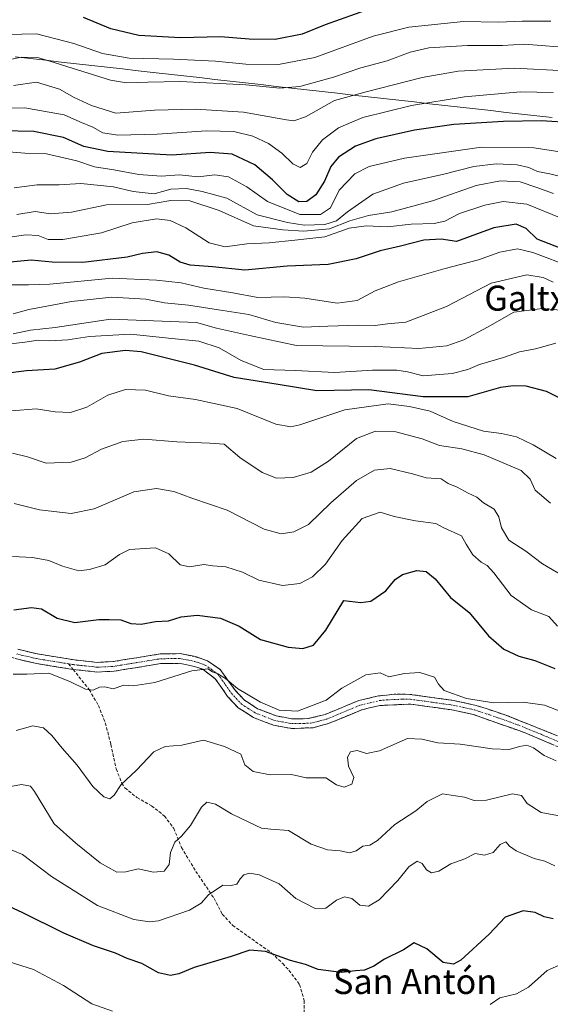
# Model space of a CAD drawing. Units: metres. Extents: x 590090 to 593536, y 4752156 to 4754516.
# Drawn here: x 590340 to 590510, y 4753568 to 4753883 of the extents above; entities that cross this region are included whole.
import ezdxf
from ezdxf.enums import TextEntityAlignment as Align

# ---------------------------------------------------------------- set-up
doc = ezdxf.new("R2010")
doc.units = ezdxf.units.M
doc.header["$MEASUREMENT"] = 0
doc.linetypes.add('TRAZO_Y_PUNTO', pattern=[1, 0.5, -0.25, 0, -0.25])
doc.linetypes.add('TRAZOSX2', pattern=[1.5, 1, -0.5])
for name, color, linetype, lineweight in [('Camino', 19, 'TRAZOSX2', 0), ('Camino Cxs', 19, 'Continuous', 0), ('Camino eje', 19, 'TRAZO_Y_PUNTO', 0), ('Curva de nivel maestra', 36, 'Continuous', 30), ('Curva de nivel normal', 36, 'Continuous', 0), ('Entidad de ámbito territorial', 19, 'Continuous', 0), ('Entidad de ámbito territorial CxS', 92, 'Continuous', 0), ('Municipio', 9, 'Continuous', 13), ('Municipio CxS', 142, 'Continuous', 0), ('Senda', 19, 'TRAZOSX2', 0), ('Texto cartográfico', 19, 'Continuous', 0)]:
    doc.layers.add(name, color=color, linetype=linetype, lineweight=lineweight)
doc.styles.add('Arial', font='txt', dxfattribs={"height": 0.2})

msp = doc.modelspace()

# ---------------------------------------------------------------- linework, layer by layer
at = {"layer": 'Camino', "color": 19, "linetype": 'TRAZOSX2', "lineweight": 0}
for points in [[(590231.45, 4753687.37), (590231.48, 4753685.56), (590246.44, 4753685.83), (590252.18, 4753685.28), (590264.36, 4753682.28), (590268.16, 4753680.6), (590272.92, 4753679.07), (590278.17, 4753678.1), (590283.24, 4753677.88), (590289.08, 4753678.92), (590294.08, 4753678.75), (590299.88, 4753677.96), (590305.28, 4753677.72), (590310.25, 4753678.31), (590320.88, 4753681.08), (590325.84, 4753681.9), (590331.67, 4753680.97), (590338.56, 4753678.68), (590344.96, 4753677.16), (590357.11, 4753675.19)], [(590511.98, 4753653.97), (590495.47, 4753660.6), (590485.97, 4753663.73), (590478.71, 4753665.32), (590464.73, 4753667.25), (590459.74, 4753667.28), (590454.74, 4753666.76), (590448.45, 4753665.27), (590437.68, 4753660.81), (590432.13, 4753659.48), (590426.9, 4753659.44), (590421.98, 4753660.38), (590416.09, 4753662.65), (590411.88, 4753665.35), (590408.89, 4753668.55), (590404.13, 4753675.14), (590400.03, 4753678), (590396.19, 4753679.29), (590391.29, 4753680.25), (590384.89, 4753680.16), (590369.86, 4753677.72), (590364.95, 4753677.47), (590357.52, 4753678.25), (590345.57, 4753680.19), (590339.41, 4753681.65)], [(590357.11, 4753675.19), (590364.86, 4753674.37), (590370.19, 4753674.64), (590385.16, 4753677.08), (590391, 4753677.16), (590395.9, 4753676.17), (590398.56, 4753675.24), (590402.56, 4753672.24), (590406.48, 4753666.6), (590409.89, 4753662.96), (590414.79, 4753659.83), (590421.14, 4753657.39), (590426.94, 4753656.32), (590433.84, 4753656.6), (590438.67, 4753657.88), (590449.41, 4753662.33), (590455.17, 4753663.69), (590465.08, 4753664.12), (590478.16, 4753662.28), (590485.12, 4753660.76), (590501.64, 4753654.93), (590515.04, 4753649.24)]]:
    msp.add_lwpolyline(points, dxfattribs=at)
at = {"layer": 'Camino Cxs', "color": 19, "linetype": 'Continuous', "lineweight": 0}
for points in [[(590339.41, 4753681.65, 546.77), (590342.49, 4753680.92, 546.54), (590345.57, 4753680.19, 546.1), (590349.55, 4753679.54, 545.96), (590353.54, 4753678.9, 546.05), (590357.52, 4753678.25, 546.25), (590361.24, 4753677.86, 546.36), (590364.95, 4753677.47, 546.18), (590369.86, 4753677.72, 546.24), (590373.62, 4753678.33, 546.5), (590377.38, 4753678.94, 546.82), (590381.13, 4753679.55, 546.8), (590384.89, 4753680.16, 546.57), (590388.09, 4753680.21, 546.25), (590391.29, 4753680.25, 546.02), (590396.19, 4753679.29, 545.31), (590400.03, 4753678, 545.11), (590404.13, 4753675.14, 545.32), (590406.51, 4753671.85, 544.95), (590408.89, 4753668.55, 544.74), (590411.88, 4753665.35, 544.55), (590413.99, 4753664, 544.36), (590416.09, 4753662.65, 543.99), (590419.04, 4753661.52, 544.17), (590421.98, 4753660.38, 544.3), (590424.44, 4753659.91, 544.18), (590426.9, 4753659.44, 544), (590429.52, 4753659.46, 543.86), (590432.13, 4753659.48, 543.7), (590434.91, 4753660.15, 543.68), (590437.68, 4753660.81, 543.59), (590441.27, 4753662.3, 543.29), (590444.86, 4753663.78, 543.07), (590448.45, 4753665.27, 543.14), (590451.6, 4753666.02, 543.39), (590454.74, 4753666.76, 543.61), (590457.24, 4753667.02, 543.64), (590459.74, 4753667.28, 543.52), (590464.73, 4753667.25, 543.26), (590469.39, 4753666.61, 543.28), (590474.05, 4753665.96, 543.82), (590478.71, 4753665.32, 544.11), (590482.34, 4753664.53, 544.07), (590485.97, 4753663.73, 543.94), (590489.14, 4753662.69, 543.94), (590492.3, 4753661.64, 543.73), (590495.47, 4753660.6, 543.16), (590499.6, 4753658.94, 542.25), (590503.73, 4753657.29, 541.86), (590507.85, 4753655.63, 541.99), (590511.98, 4753653.97, 541.77)], [(590510.57, 4753651.14, 541.03), (590506.11, 4753653.03, 541.38), (590501.64, 4753654.93, 541.18), (590497.51, 4753656.39, 541.86), (590493.38, 4753657.85, 542.28), (590489.25, 4753659.3, 542.89), (590485.12, 4753660.76, 543.23), (590481.64, 4753661.52, 543.28), (590478.16, 4753662.28, 543.22), (590473.8, 4753662.89, 543.18), (590469.44, 4753663.51, 542.98), (590465.08, 4753664.12, 542.73), (590460.13, 4753663.91, 543.14), (590455.17, 4753663.69, 542.99), (590452.29, 4753663.01, 542.76), (590449.41, 4753662.33, 542.69), (590445.83, 4753660.85, 542.68), (590442.25, 4753659.36, 542.71), (590438.67, 4753657.88, 542.76), (590433.84, 4753656.6, 543.14), (590430.39, 4753656.46, 543.26), (590426.94, 4753656.32, 543.19), (590424.04, 4753656.86, 543.31), (590421.14, 4753657.39, 543.45), (590417.97, 4753658.61, 543.4), (590414.79, 4753659.83, 543.35), (590412.34, 4753661.4, 543.69), (590409.89, 4753662.96, 543.89), (590406.48, 4753666.6, 544.14), (590404.52, 4753669.42, 544.43), (590402.56, 4753672.24, 544.68), (590398.56, 4753675.24, 544.65), (590395.9, 4753676.17, 544.69), (590391, 4753677.16, 545.36), (590388.08, 4753677.12, 545.57), (590385.16, 4753677.08, 545.83), (590381.42, 4753676.47, 546.21), (590377.68, 4753675.86, 546.34), (590373.93, 4753675.25, 546.14), (590370.19, 4753674.64, 545.84), (590367.53, 4753674.51, 545.71), (590364.86, 4753674.37, 545.74), (590360.99, 4753674.78, 545.98), (590357.11, 4753675.19, 545.94), (590353.06, 4753675.85, 545.51), (590349.01, 4753676.5, 545.18), (590344.96, 4753677.16, 545.28), (590341.76, 4753677.92, 545.64), (590338.56, 4753678.68, 545.92)]]:
    msp.add_polyline3d(points, dxfattribs=at)
at = {"layer": 'Camino eje', "color": 19, "linetype": 'TRAZO_Y_PUNTO', "lineweight": 0}
for points in [[(590355.66, 4753676.99), (590345.27, 4753678.68), (590338.99, 4753680.17)], [(590355.66, 4753676.99), (590357.32, 4753676.72), (590361.03, 4753676.33), (590364.91, 4753675.92), (590370.03, 4753676.18), (590377.51, 4753677.4), (590385.03, 4753678.62), (590391.15, 4753678.71), (590393.6, 4753678.23), (590396.05, 4753677.73), (590397.97, 4753677.09), (590399.3, 4753676.62), (590401.35, 4753675.19), (590403.35, 4753673.69), (590405.73, 4753670.4), (590407.69, 4753667.58), (590409.18, 4753665.98), (590410.89, 4753664.16), (590412.99, 4753662.81), (590415.44, 4753661.24), (590418.39, 4753660.11), (590421.56, 4753658.89), (590424.02, 4753658.42), (590426.92, 4753657.88), (590429.54, 4753657.9), (590432.99, 4753658.04), (590435.76, 4753658.71), (590438.18, 4753659.35), (590448.93, 4753663.8), (590451.81, 4753664.48), (590454.96, 4753665.23), (590457.46, 4753665.49), (590462.41, 4753665.7), (590464.91, 4753665.69), (590471.9, 4753664.72), (590478.44, 4753663.8), (590481.92, 4753663.04), (590485.55, 4753662.25), (590490.3, 4753660.68), (590498.56, 4753657.77), (590506.81, 4753654.45), (590513.51, 4753651.61)]]:
    msp.add_lwpolyline(points, dxfattribs=at)
at = {"layer": 'Curva de nivel maestra', "color": 36, "linetype": 'Continuous', "lineweight": 30}
for points in [[(590452.11, 4753886.26, 650), (590437.71, 4753881.2, 650), (590430.33, 4753878.15, 650), (590421.68, 4753876.5, 650), (590413.38, 4753876.53, 650), (590404.18, 4753877.37, 650), (590391.4, 4753877.01, 650), (590378.13, 4753877.79, 650), (590369.13, 4753879.84, 650), (590360.46, 4753883.5, 650)], [(590517.07, 4753849.87, 625), (590506.75, 4753850.48, 625), (590494.66, 4753850.28, 625), (590478.85, 4753849.31, 625), (590466.26, 4753847.47, 625), (590453.92, 4753844.72, 625), (590447.32, 4753842.35, 625), (590441.94, 4753838.84, 625), (590439.46, 4753835.89, 625), (590437.45, 4753831.21, 625), (590434.66, 4753826.89, 625), (590431.8, 4753824.73, 625), (590429.29, 4753824.57, 625), (590425.48, 4753826.95, 625), (590420.85, 4753831.68, 625), (590415.24, 4753836.39, 625), (590407.98, 4753839.8, 625), (590400.96, 4753840.33, 625), (590388.7, 4753839.51, 625), (590368.17, 4753840.73, 625), (590360.5, 4753842.32, 625), (590354.05, 4753845.2, 625), (590344.54, 4753847.12, 625), (590334.48, 4753847.33, 625)], [(590513.14, 4753809.72, 600), (590505.48, 4753812.66, 600), (590501.93, 4753816.08, 600), (590498.75, 4753817.47, 600), (590491.57, 4753816.27, 600), (590479.63, 4753811.97, 600), (590474.8, 4753812.68, 600), (590469.25, 4753812.34, 600), (590461.76, 4753810.44, 600), (590455.25, 4753809, 600), (590447.63, 4753806.4, 600), (590438.63, 4753804.64, 600), (590425.56, 4753804.02, 600), (590411.98, 4753802.8, 600), (590401.7, 4753803.86, 600), (590394.51, 4753804.42, 600), (590391.28, 4753805.37, 600), (590387.7, 4753807.58, 600), (590383.89, 4753808.62, 600), (590379.33, 4753808.15, 600), (590374.42, 4753806.97, 600), (590360.2, 4753805.21, 600), (590350.36, 4753805.36, 600), (590343.66, 4753806.01, 600), (590335.97, 4753805.19, 600)], [(590517.18, 4753759.66, 575), (590508.44, 4753764.06, 575), (590501.96, 4753765.76, 575), (590497.92, 4753765.8, 575), (590493.77, 4753765.29, 575), (590483.25, 4753762.28, 575), (590468.96, 4753762.33, 575), (590451.63, 4753764.53, 575), (590434.97, 4753764.24, 575), (590422.64, 4753766.22, 575), (590408.63, 4753768.49, 575), (590395.96, 4753772.39, 575), (590378.87, 4753776.72, 575), (590373.85, 4753777.08, 575), (590366.24, 4753776.17, 575), (590359.2, 4753773.36, 575), (590351.3, 4753771.14, 575), (590342.19, 4753770.65, 575), (590335.54, 4753769.78, 575)], [(590338.12, 4753694.2, 550), (590343.81, 4753694.96, 550), (590347.03, 4753694.52, 550), (590352.06, 4753691.55, 550), (590357.71, 4753690.19, 550), (590365.3, 4753691.12, 550), (590368.65, 4753691.14, 550), (590372.32, 4753691.02, 550), (590375.59, 4753689.91, 550), (590378.87, 4753689.63, 550), (590383.44, 4753690.5, 550), (590387.63, 4753690.69, 550), (590391.69, 4753692.06, 550), (590396.77, 4753692.57, 550), (590404.25, 4753691.6, 550), (590410.19, 4753689.02, 550), (590416.96, 4753684.78, 550), (590425.84, 4753682.34, 550), (590430.5, 4753681.92, 550), (590433.94, 4753682.98, 550), (590437.85, 4753687.73, 550), (590443.63, 4753697.21, 550), (590449.08, 4753696.55, 550), (590452.24, 4753696.98, 550), (590457.08, 4753700.37, 550), (590460.09, 4753703.92, 550), (590462.41, 4753705.54, 550), (590467.01, 4753706.84, 550), (590469.93, 4753706.54, 550), (590472.81, 4753704.13, 550), (590477.75, 4753698.24, 550), (590483.74, 4753693.4, 550), (590489.84, 4753685.99, 550), (590494.74, 4753681.68, 550), (590499.56, 4753679.43, 550), (590504.68, 4753678.01, 550), (590511.06, 4753675.53, 550)], [(590510.55, 4753595.52, 525), (590507.65, 4753596.14, 525), (590504.78, 4753597.54, 525), (590500.98, 4753598.09, 525), (590495.24, 4753596.03, 525), (590490.12, 4753590.64, 525), (590480.99, 4753582.27, 525), (590478.74, 4753581.02, 525), (590475.44, 4753581.57, 525), (590470.14, 4753585.96, 525), (590466.14, 4753587.82, 525), (590462.67, 4753585.6, 525), (590456.6, 4753582.62, 525), (590453.25, 4753580.4, 525), (590450.23, 4753579.17, 525), (590447.37, 4753578.91, 525), (590442.76, 4753578.37, 525), (590435.46, 4753579.33, 525), (590431.42, 4753580.96, 525), (590426.63, 4753582.23, 525), (590418.63, 4753585.05, 525), (590413.63, 4753585.56, 525), (590407.63, 4753583.47, 525), (590395.84, 4753579.94, 525), (590390.93, 4753577.93, 525), (590388.24, 4753577.39, 525), (590384.44, 4753578.26, 525), (590379.05, 4753581.2, 525), (590374.41, 4753582.9, 525), (590370.65, 4753584.52, 525), (590363.62, 4753586.91, 525), (590354.15, 4753590.93, 525), (590341.08, 4753597.41, 525), (590335.24, 4753600.11, 525)]]:
    msp.add_polyline3d(points, dxfattribs=at)
at = {"layer": 'Curva de nivel normal', "color": 36, "linetype": 'Continuous', "lineweight": 0}
for points in [[(590509.76, 4753882.3, 645), (590500.6, 4753882.3, 645), (590493.04, 4753882.06, 645), (590481.92, 4753882.24, 645), (590464.46, 4753880.43, 645), (590452.98, 4753877.58, 645), (590434.34, 4753870.76, 645), (590422.81, 4753868.45, 645), (590412.28, 4753868.64, 645), (590402.62, 4753869.58, 645), (590389.2, 4753870.22, 645), (590375.01, 4753870.5, 645), (590366.53, 4753872.02, 645), (590357.36, 4753875.18, 645), (590345.45, 4753878.31, 645), (590336.06, 4753878.08, 645)], [(590517.43, 4753873.71, 640), (590501.37, 4753874.97, 640), (590494.31, 4753874.54, 640), (590483.16, 4753874.6, 640), (590470.84, 4753873.81, 640), (590464.85, 4753872.46, 640), (590457.52, 4753869.67, 640), (590449.11, 4753867.47, 640), (590440.35, 4753864.42, 640), (590429.6, 4753861.48, 640), (590423.14, 4753860.88, 640), (590412.32, 4753861.98, 640), (590391.3, 4753863.03, 640), (590380.96, 4753862.89, 640), (590374.18, 4753862.66, 640), (590369.07, 4753863.46, 640), (590349.72, 4753869.55, 640), (590345.7, 4753870.69, 640), (590340.46, 4753870.86, 640), (590330.88, 4753868.83, 640)], [(590514.53, 4753866.42, 635), (590498.24, 4753867.37, 635), (590480.2, 4753866.4, 635), (590468.68, 4753864.33, 635), (590450.82, 4753859.72, 635), (590440.69, 4753857.01, 635), (590431.34, 4753851.72, 635), (590427.69, 4753850.48, 635), (590425.31, 4753850.78, 635), (590411.62, 4753853.28, 635), (590396.23, 4753854.27, 635), (590383.14, 4753853.88, 635), (590370.8, 4753852.94, 635), (590363.02, 4753855.42, 635), (590357.48, 4753857.96, 635), (590352.76, 4753860.58, 635), (590345.36, 4753862.85, 635), (590338.05, 4753861.76, 635)], [(590510.52, 4753859.53, 630), (590500.09, 4753859.77, 630), (590482.24, 4753858.12, 630), (590465.3, 4753855.37, 630), (590449.67, 4753851.54, 630), (590441.92, 4753848.25, 630), (590436.84, 4753844.45, 630), (590433.62, 4753840.45, 630), (590431.77, 4753836.91, 630), (590429.68, 4753835.56, 630), (590427.33, 4753836.7, 630), (590423.78, 4753840.21, 630), (590419.53, 4753843.23, 630), (590414.58, 4753845.54, 630), (590408.44, 4753847.11, 630), (590399.7, 4753847.28, 630), (590383.96, 4753846.18, 630), (590371.38, 4753845.88, 630), (590366.64, 4753846.68, 630), (590363.45, 4753848.44, 630), (590359.3, 4753850.12, 630), (590354.2, 4753852.36, 630), (590341.71, 4753854.63, 630), (590320.41, 4753854.45, 630)], [(590513.38, 4753840.46, 620), (590504.34, 4753841.9, 620), (590487.68, 4753842.1, 620), (590463.03, 4753838.52, 620), (590451.78, 4753835.89, 620), (590447.15, 4753833.52, 620), (590442.17, 4753828.3, 620), (590439.43, 4753822.65, 620), (590436.14, 4753820.51, 620), (590429.55, 4753820.53, 620), (590419.23, 4753824.72, 620), (590412.61, 4753829.43, 620), (590406.82, 4753832.64, 620), (590402.42, 4753833.24, 620), (590397.12, 4753832.61, 620), (590391.08, 4753833.25, 620), (590385.28, 4753832.84, 620), (590378.08, 4753833.34, 620), (590370.08, 4753834.8, 620), (590363.96, 4753835.79, 620), (590358.3, 4753837.71, 620), (590348.63, 4753839.97, 620), (590341.63, 4753840.11, 620), (590333.96, 4753840.76, 620)], [(590513.79, 4753832.49, 615), (590509.52, 4753833.54, 615), (590505.59, 4753834.29, 615), (590502.74, 4753835.54, 615), (590499.01, 4753836.4, 615), (590492.31, 4753836.74, 615), (590485.21, 4753835.93, 615), (590475.64, 4753833.46, 615), (590462.7, 4753830.6, 615), (590452.88, 4753827.08, 615), (590444.84, 4753821.44, 615), (590441.35, 4753818.53, 615), (590437.58, 4753817.4, 615), (590431, 4753817.16, 615), (590425.68, 4753818.02, 615), (590415.94, 4753820.49, 615), (590406.23, 4753825.8, 615), (590398.36, 4753827.9, 615), (590393.4, 4753828.91, 615), (590388.38, 4753828.64, 615), (590383.07, 4753827.13, 615), (590376.3, 4753827.93, 615), (590370.05, 4753829.45, 615), (590359.53, 4753830.52, 615), (590352.6, 4753830.08, 615), (590345.58, 4753830.02, 615), (590338.22, 4753829.08, 615)], [(590339.09, 4753820.58, 610), (590345.01, 4753821.5, 610), (590349.9, 4753820.75, 610), (590356.54, 4753821.3, 610), (590367.73, 4753823.63, 610), (590380.88, 4753823.8, 610), (590388.39, 4753825.04, 610), (590394.44, 4753824.92, 610), (590403.8, 4753821.79, 610), (590414.79, 4753816.95, 610), (590424.15, 4753815.64, 610), (590430.88, 4753815.22, 610), (590439.06, 4753816.03, 610), (590445.61, 4753818.57, 610), (590451.56, 4753820.19, 610), (590458.96, 4753821.39, 610), (590472.01, 4753824.91, 610), (590485.98, 4753829.84, 610), (590493.76, 4753831.35, 610), (590500.03, 4753831.03, 610), (590505.3, 4753829.24, 610), (590510.71, 4753827.26, 610)], [(590513.14, 4753819.35, 605), (590502.17, 4753823.9, 605), (590494.62, 4753824.74, 605), (590488.71, 4753823.52, 605), (590480.63, 4753820.86, 605), (590475.96, 4753818.46, 605), (590472.52, 4753817.7, 605), (590465.2, 4753817.5, 605), (590457.63, 4753816.65, 605), (590450.77, 4753816.89, 605), (590445.35, 4753816.17, 605), (590437.57, 4753813.42, 605), (590428.02, 4753812.4, 605), (590419.81, 4753811.46, 605), (590412.59, 4753811.2, 605), (590405.7, 4753810.21, 605), (590400.55, 4753811.46, 605), (590393.11, 4753816.29, 605), (590388.17, 4753818.65, 605), (590383.75, 4753819.18, 605), (590376, 4753817.93, 605), (590366.23, 4753814.66, 605), (590353.77, 4753812.59, 605), (590349.15, 4753812.59, 605), (590345.94, 4753813.9, 605), (590341.96, 4753814.04, 605), (590331.63, 4753812.58, 605)], [(590516.53, 4753803.74, 595), (590504.06, 4753808.46, 595), (590499.11, 4753809.59, 595), (590493.55, 4753808.48, 595), (590486.65, 4753806.1, 595), (590476.08, 4753803.36, 595), (590461.11, 4753799.03, 595), (590453.7, 4753796.15, 595), (590447.89, 4753793.12, 595), (590441.46, 4753792.28, 595), (590431.17, 4753793.86, 595), (590424.63, 4753794.3, 595), (590416.16, 4753794.07, 595), (590408.15, 4753795.49, 595), (590398.84, 4753797, 595), (590391.65, 4753798.7, 595), (590383.78, 4753799.6, 595), (590369.63, 4753800.17, 595), (590349.72, 4753798.27, 595), (590342.9, 4753798.12, 595), (590332.95, 4753798.11, 595)], [(590510.57, 4753798.94, 590), (590507.36, 4753800.46, 590), (590502.19, 4753801.33, 590), (590490.7, 4753798.62, 590), (590476.48, 4753791.13, 590), (590463.45, 4753786.17, 590), (590457.63, 4753785.66, 590), (590453.63, 4753785.12, 590), (590448.3, 4753785.2, 590), (590438.57, 4753784.92, 590), (590430.73, 4753784.55, 590), (590421.9, 4753786.08, 590), (590413.3, 4753788.57, 590), (590403.63, 4753790.05, 590), (590393.96, 4753791.57, 590), (590386.3, 4753792.36, 590), (590380.32, 4753793.55, 590), (590369.45, 4753794.14, 590), (590356.64, 4753792.8, 590), (590347.04, 4753790.91, 590), (590342.96, 4753790.22, 590), (590337.93, 4753788.81, 590)], [(590515.23, 4753789.8, 585), (590507.14, 4753790.56, 585), (590497.96, 4753789.32, 585), (590489.55, 4753784.6, 585), (590481.97, 4753780.47, 585), (590476.55, 4753778.61, 585), (590467.63, 4753777.72, 585), (590453.86, 4753778.36, 585), (590428.54, 4753778.71, 585), (590413.52, 4753781.85, 585), (590402.96, 4753784.28, 585), (590396.56, 4753786.04, 585), (590369.08, 4753787.08, 585), (590351.38, 4753784.42, 585), (590343.48, 4753783.6, 585), (590337.96, 4753782.41, 585)], [(590511.38, 4753779.42, 580), (590504.86, 4753777.65, 580), (590499.77, 4753776.69, 580), (590494.65, 4753774.92, 580), (590487.03, 4753772.64, 580), (590483.31, 4753771.06, 580), (590478.31, 4753769.76, 580), (590469.01, 4753769.06, 580), (590463.98, 4753770.27, 580), (590460.63, 4753770.87, 580), (590452.82, 4753770.82, 580), (590440.74, 4753770.12, 580), (590428.14, 4753770.77, 580), (590418.12, 4753771.06, 580), (590410.8, 4753773.94, 580), (590403.84, 4753777.95, 580), (590397.31, 4753780.11, 580), (590388.68, 4753780.91, 580), (590375.49, 4753782.3, 580), (590362.35, 4753781.58, 580), (590355.37, 4753780.52, 580), (590349.69, 4753780.2, 580), (590345.9, 4753780.39, 580), (590341.63, 4753779.75, 580), (590316.59, 4753776.76, 580)], [(590337.54, 4753757.84, 570), (590345.3, 4753758.48, 570), (590351.4, 4753757.49, 570), (590356.27, 4753757.33, 570), (590361.47, 4753759.05, 570), (590368.17, 4753762.84, 570), (590373.86, 4753764.64, 570), (590380.22, 4753764.42, 570), (590387.58, 4753762.64, 570), (590396.18, 4753761.46, 570), (590409.52, 4753758.6, 570), (590421.95, 4753753.59, 570), (590426.74, 4753752.7, 570), (590429.58, 4753753.4, 570), (590443.97, 4753758.13, 570), (590457.83, 4753760.02, 570), (590464.68, 4753759.17, 570), (590471.19, 4753757.68, 570), (590478.58, 4753754.43, 570), (590488.34, 4753751.31, 570), (590494.04, 4753750.56, 570), (590498.88, 4753749.52, 570), (590504.14, 4753746.93, 570), (590511.48, 4753742.64, 570)], [(590337.78, 4753744.28, 565), (590342.56, 4753743.09, 565), (590348.45, 4753741.1, 565), (590356.47, 4753741.46, 565), (590360.98, 4753742.81, 565), (590366.13, 4753745.54, 565), (590373.04, 4753748.05, 565), (590379.74, 4753748.75, 565), (590390.31, 4753747.9, 565), (590400.76, 4753747.54, 565), (590405.44, 4753747.21, 565), (590410.44, 4753742.96, 565), (590417.55, 4753738.08, 565), (590422.07, 4753736.34, 565), (590427.46, 4753736.51, 565), (590433.23, 4753738.2, 565), (590438.73, 4753741.73, 565), (590447.68, 4753748.96, 565), (590453.81, 4753751.36, 565), (590460.3, 4753751.14, 565), (590468.63, 4753748.9, 565), (590474.22, 4753746.72, 565), (590481.31, 4753745.64, 565), (590488.55, 4753743.79, 565), (590500.32, 4753738.79, 565), (590503.16, 4753735.95, 565), (590504.76, 4753732.46, 565), (590509.72, 4753728.32, 565)], [(590515.1, 4753704.23, 560), (590507.17, 4753708.99, 560), (590501.82, 4753712.97, 560), (590496.41, 4753716.54, 560), (590494.02, 4753720.4, 560), (590493.22, 4753723.92, 560), (590491.65, 4753726.4, 560), (590488.27, 4753728.45, 560), (590486.13, 4753730.24, 560), (590483.42, 4753731.49, 560), (590479.82, 4753733.41, 560), (590477.04, 4753734.66, 560), (590474.78, 4753736.08, 560), (590469.95, 4753736.44, 560), (590465.59, 4753737.65, 560), (590458.46, 4753739.37, 560), (590453.41, 4753738.84, 560), (590447.69, 4753735.57, 560), (590439.49, 4753728.45, 560), (590432.3, 4753721.54, 560), (590427.64, 4753719.13, 560), (590423.63, 4753718.54, 560), (590418.2, 4753720.02, 560), (590406.39, 4753726.14, 560), (590395.06, 4753729.91, 560), (590389.3, 4753732.02, 560), (590383.76, 4753733.06, 560), (590376.5, 4753731.9, 560), (590363.82, 4753726.47, 560), (590356.5, 4753725.03, 560), (590346.35, 4753726.22, 560), (590338.3, 4753728.26, 560)], [(590337.75, 4753711.26, 555), (590344.12, 4753710.95, 555), (590349.36, 4753710.01, 555), (590353.75, 4753708.15, 555), (590358.91, 4753706.66, 555), (590362.3, 4753707.1, 555), (590367.4, 4753708.63, 555), (590371.92, 4753711.94, 555), (590375.13, 4753713.51, 555), (590383.48, 4753714.04, 555), (590387.7, 4753712.12, 555), (590391.32, 4753708.64, 555), (590394.3, 4753707.94, 555), (590398.91, 4753708.69, 555), (590401.74, 4753708.31, 555), (590405.91, 4753707.97, 555), (590411.3, 4753706.25, 555), (590416.48, 4753703.77, 555), (590424.06, 4753702.07, 555), (590429.56, 4753702.66, 555), (590433.65, 4753704.8, 555), (590437.82, 4753708.88, 555), (590443.08, 4753716.41, 555), (590449.49, 4753723.48, 555), (590455.23, 4753725.5, 555), (590459.71, 4753724.12, 555), (590466.54, 4753722.66, 555), (590473.01, 4753721.8, 555), (590475.59, 4753720.41, 555), (590481.24, 4753717.89, 555), (590482.72, 4753715.2, 555), (590484.92, 4753711.86, 555), (590487.51, 4753709.46, 555), (590489.51, 4753708.44, 555), (590491.58, 4753706.06, 555), (590497.16, 4753698.87, 555), (590503.59, 4753694.3, 555), (590509.14, 4753692.16, 555), (590511.91, 4753688.98, 555)], [(590515.44, 4753660.81, 545), (590507.81, 4753663.74, 545), (590500.92, 4753664.71, 545), (590491.63, 4753664.56, 545), (590482.81, 4753665.96, 545), (590475.7, 4753668.52, 545), (590473.9, 4753670.46, 545), (590472.62, 4753672.74, 545), (590467.92, 4753674.18, 545), (590463.08, 4753673.91, 545), (590458.06, 4753672.89, 545), (590455.25, 4753674.13, 545), (590450.63, 4753673.51, 545), (590442.96, 4753669.18, 545), (590437.96, 4753665.41, 545), (590428.88, 4753661.91, 545), (590422.95, 4753662.18, 545), (590416.96, 4753664.78, 545), (590409.64, 4753669.12, 545), (590405.79, 4753672.28, 545), (590403.36, 4753673.84, 545), (590401.61, 4753674.43, 545), (590400.2, 4753675.35, 545), (590395.02, 4753674.78, 545), (590383.18, 4753671.01, 545), (590376.3, 4753669.99, 545), (590373.3, 4753670.13, 545), (590369.86, 4753669.03, 545), (590367.24, 4753669.6, 545), (590365.51, 4753669.5, 545), (590363.53, 4753668.57, 545), (590361.04, 4753668.9, 545), (590356.05, 4753671.3, 545), (590349.4, 4753674.05, 545), (590342.3, 4753673.67, 545), (590337.96, 4753673.72, 545)], [(590338.91, 4753655.73, 540), (590344.26, 4753657.15, 540), (590347.6, 4753656.58, 540), (590350.32, 4753654.13, 540), (590353.64, 4753650.02, 540), (590358.42, 4753644.65, 540), (590363.37, 4753637.81, 540), (590366.94, 4753634.5, 540), (590368.84, 4753633.89, 540), (590370.28, 4753634.99, 540), (590372.45, 4753638.45, 540), (590377.36, 4753643.03, 540), (590382.94, 4753648.83, 540), (590386.52, 4753650.59, 540), (590391.89, 4753651.05, 540), (590398.79, 4753652.6, 540), (590405.52, 4753650.63, 540), (590410.68, 4753648.16, 540), (590411.96, 4753644.68, 540), (590414.69, 4753642.55, 540), (590420.07, 4753641.57, 540), (590426.96, 4753641.61, 540), (590431.58, 4753640.58, 540), (590437.91, 4753640.58, 540), (590441.3, 4753638.35, 540), (590443.78, 4753637.56, 540), (590446.19, 4753638.56, 540), (590446.85, 4753640.69, 540), (590445.11, 4753644.26, 540), (590444.78, 4753647.2, 540), (590445.79, 4753648.91, 540), (590447.88, 4753649.35, 540), (590450.92, 4753648.3, 540), (590455.07, 4753649.22, 540), (590464, 4753653.15, 540), (590468.56, 4753652.89, 540), (590473.7, 4753651.76, 540), (590480.79, 4753651.36, 540), (590491.09, 4753649.81, 540), (590496.46, 4753649.61, 540), (590499.8, 4753650.62, 540), (590502.14, 4753650.96, 540), (590504.23, 4753650.19, 540), (590507.64, 4753647.7, 540), (590511.5, 4753646.05, 540)], [(590331.91, 4753636.86, 535), (590340.61, 4753638.41, 535), (590343.47, 4753637.94, 535), (590344.75, 4753636.16, 535), (590351.1, 4753625.91, 535), (590358.02, 4753619.75, 535), (590365.74, 4753613.38, 535), (590371.08, 4753610.44, 535), (590373.96, 4753610.53, 535), (590377.88, 4753611.52, 535), (590382.79, 4753610.43, 535), (590386.2, 4753610.7, 535), (590387.79, 4753612.85, 535), (590388.26, 4753616.7, 535), (590389.57, 4753620.05, 535), (590391.72, 4753621.92, 535), (590394.64, 4753625.32, 535), (590398.19, 4753631.18, 535), (590399.89, 4753632.78, 535), (590402.58, 4753632.17, 535), (590407.7, 4753629.02, 535), (590413.3, 4753626.45, 535), (590417.3, 4753624.51, 535), (590420.3, 4753624.12, 535), (590425.97, 4753623.72, 535), (590433.15, 4753619.39, 535), (590438.42, 4753617.58, 535), (590442.47, 4753617.26, 535), (590445.47, 4753616.61, 535), (590447.63, 4753617.23, 535), (590449.71, 4753618.71, 535), (590451.96, 4753619.08, 535), (590454.38, 4753620.53, 535), (590459.96, 4753625.62, 535), (590466.63, 4753630.08, 535), (590470.26, 4753633, 535), (590475.14, 4753635.5, 535), (590479.3, 4753634.82, 535), (590482.17, 4753634.42, 535), (590485.35, 4753633.3, 535), (590489.24, 4753633.43, 535), (590497.53, 4753635.42, 535), (590500.46, 4753634.94, 535), (590502.25, 4753632.4, 535), (590506.76, 4753629.5, 535), (590513.08, 4753628.3, 535)], [(590334.74, 4753618.65, 530), (590340.93, 4753616.04, 530), (590350.21, 4753609.03, 530), (590364.91, 4753599.78, 530), (590376.57, 4753595.26, 530), (590381.62, 4753594.52, 530), (590384.37, 4753594.91, 530), (590394.26, 4753598.33, 530), (590398.04, 4753600.58, 530), (590400.38, 4753603.16, 530), (590404.96, 4753606.27, 530), (590407.63, 4753606.19, 530), (590409.42, 4753606.56, 530), (590410.47, 4753608.28, 530), (590411.71, 4753609.55, 530), (590413.46, 4753610.08, 530), (590416.59, 4753609.59, 530), (590422.96, 4753606.71, 530), (590428.25, 4753601.99, 530), (590434.45, 4753598.78, 530), (590437.92, 4753598.89, 530), (590441.33, 4753601.48, 530), (590443.88, 4753602.52, 530), (590446.23, 4753601.98, 530), (590448.71, 4753599.93, 530), (590451.53, 4753599.62, 530), (590454.95, 4753601.62, 530), (590460.91, 4753607.78, 530), (590464.42, 4753612.12, 530), (590467.08, 4753613.95, 530), (590468.66, 4753613.18, 530), (590470.04, 4753611.14, 530), (590471.69, 4753610.22, 530), (590473.96, 4753610.73, 530), (590477.8, 4753613.13, 530), (590482.3, 4753614.74, 530), (590485.64, 4753616.4, 530), (590488.64, 4753615.91, 530), (590491.37, 4753616.72, 530), (590493.6, 4753619.24, 530), (590495.46, 4753620.12, 530), (590496.63, 4753618.7, 530), (590498.77, 4753617.29, 530), (590504.51, 4753614.84, 530), (590507.89, 4753613.9, 530), (590511.12, 4753612.5, 530)], [(590259.63, 4753566.8, 520), (590261.96, 4753569.26, 520), (590266.96, 4753573.36, 520), (590276.3, 4753579.08, 520), (590281.84, 4753581.2, 520), (590288.14, 4753582.81, 520), (590298.18, 4753587.57, 520), (590304.92, 4753588.97, 520), (590315.79, 4753587.59, 520), (590328.25, 4753584.13, 520), (590335.06, 4753582.39, 520), (590338.68, 4753581.12, 520), (590344.48, 4753579.34, 520), (590353.99, 4753574.21, 520), (590363.06, 4753568.38, 520), (590369.66, 4753565.97, 520)], [(590490.4, 4753568.1, 520), (590493.49, 4753570.29, 520), (590498.81, 4753571.53, 520), (590502.63, 4753573.72, 520), (590508.63, 4753578.97, 520), (590512.3, 4753580.64, 520)]]:
    msp.add_polyline3d(points, dxfattribs=at)
at = {"layer": 'Entidad de ámbito territorial', "color": 19, "linetype": 'Continuous', "lineweight": 0}
msp.add_polyline3d([(590338.63, 4753870.95, 639.91), (590343.53, 4753870.39, 639.19), (590348.43, 4753869.84, 639.38), (590353.33, 4753869.28, 640.24), (590358.24, 4753868.73, 641.08), (590363.14, 4753868.17, 641.85), (590368.04, 4753867.62, 642.29), (590372.94, 4753867.06, 642.61), (590377.85, 4753866.51, 642.23), (590382.75, 4753865.95, 641.6), (590387.65, 4753865.4, 641.05), (590392.55, 4753864.84, 641.07), (590397.46, 4753864.29, 640.85), (590402.36, 4753863.73, 640.62), (590407.26, 4753863.18, 640.36), (590412.17, 4753862.62, 640.16), (590417.07, 4753862.07, 640.06), (590421.97, 4753861.51, 640.11), (590426.87, 4753860.96, 639.76), (590431.78, 4753860.4, 638.75), (590436.68, 4753859.85, 637.22), (590441.58, 4753859.29, 635.51), (590446.48, 4753858.74, 634.79), (590451.39, 4753858.18, 633.67), (590456.29, 4753857.63, 632.01), (590461.19, 4753857.07, 631.23), (590466.09, 4753856.52, 630.12), (590471, 4753855.96, 629.44), (590475.9, 4753855.41, 628.55), (590480.8, 4753854.85, 627.72), (590485.7, 4753854.3, 627.29), (590490.61, 4753853.74, 626.73), (590495.51, 4753853.19, 626.17), (590500.41, 4753852.63, 625.79), (590505.32, 4753852.08, 625.49), (590510.22, 4753851.52, 625.1)], dxfattribs=at)
at = {"layer": 'Entidad de ámbito territorial CxS', "color": 92, "linetype": 'Continuous', "lineweight": 0}
msp.add_polyline3d([(590338.63, 4753870.95, 639.91), (590343.53, 4753870.39, 639.19), (590348.43, 4753869.84, 639.38), (590353.33, 4753869.28, 640.24), (590358.24, 4753868.73, 641.08), (590363.14, 4753868.17, 641.85), (590368.04, 4753867.62, 642.29), (590372.94, 4753867.06, 642.61), (590377.85, 4753866.51, 642.23), (590382.75, 4753865.95, 641.6), (590387.65, 4753865.4, 641.05), (590392.55, 4753864.84, 641.07), (590397.46, 4753864.29, 640.85), (590402.36, 4753863.73, 640.62), (590407.26, 4753863.18, 640.36), (590412.17, 4753862.62, 640.16), (590417.07, 4753862.07, 640.06), (590421.97, 4753861.51, 640.11), (590426.87, 4753860.96, 639.76), (590431.78, 4753860.4, 638.75), (590436.68, 4753859.85, 637.22), (590441.58, 4753859.29, 635.51), (590446.48, 4753858.74, 634.79), (590451.39, 4753858.18, 633.67), (590456.29, 4753857.63, 632.01), (590461.19, 4753857.07, 631.23), (590466.09, 4753856.52, 630.12), (590471, 4753855.96, 629.44), (590475.9, 4753855.41, 628.55), (590480.8, 4753854.85, 627.72), (590485.7, 4753854.3, 627.29), (590490.61, 4753853.74, 626.73), (590495.51, 4753853.19, 626.17), (590500.41, 4753852.63, 625.79), (590505.32, 4753852.08, 625.49), (590510.22, 4753851.52, 625.1)], dxfattribs=at)
at = {"layer": 'Municipio', "color": 9, "linetype": 'Continuous', "lineweight": 13}
msp.add_polyline3d([(590338.63, 4753870.95, 639.91), (590343.53, 4753870.39, 639.19), (590348.43, 4753869.84, 639.38), (590353.33, 4753869.28, 640.24), (590358.24, 4753868.73, 641.08), (590363.14, 4753868.17, 641.85), (590368.04, 4753867.62, 642.29), (590372.94, 4753867.06, 642.61), (590377.85, 4753866.51, 642.23), (590382.75, 4753865.95, 641.6), (590387.65, 4753865.4, 641.05), (590392.55, 4753864.84, 641.07), (590397.46, 4753864.29, 640.85), (590402.36, 4753863.73, 640.62), (590407.26, 4753863.18, 640.36), (590412.17, 4753862.62, 640.16), (590417.07, 4753862.07, 640.06), (590421.97, 4753861.51, 640.11), (590426.87, 4753860.96, 639.76), (590431.78, 4753860.4, 638.75), (590436.68, 4753859.85, 637.22), (590441.58, 4753859.29, 635.51), (590446.48, 4753858.74, 634.79), (590451.39, 4753858.18, 633.67), (590456.29, 4753857.63, 632.01), (590461.19, 4753857.07, 631.23), (590466.09, 4753856.52, 630.12), (590471, 4753855.96, 629.44), (590475.9, 4753855.41, 628.55), (590480.8, 4753854.85, 627.72), (590485.7, 4753854.3, 627.29), (590490.61, 4753853.74, 626.73), (590495.51, 4753853.19, 626.17), (590500.41, 4753852.63, 625.79), (590505.32, 4753852.08, 625.49), (590510.22, 4753851.52, 625.1)], dxfattribs=at)
msp.add_polyline3d([(590338.63, 4753870.95, 639.91), (590343.53, 4753870.39, 639.19), (590348.43, 4753869.84, 639.38), (590353.33, 4753869.28, 640.24), (590358.24, 4753868.73, 641.08), (590363.14, 4753868.17, 641.85), (590368.04, 4753867.62, 642.29), (590372.94, 4753867.06, 642.61), (590377.85, 4753866.51, 642.23), (590382.75, 4753865.95, 641.6), (590387.65, 4753865.4, 641.05), (590392.55, 4753864.84, 641.07), (590397.46, 4753864.29, 640.85), (590402.36, 4753863.73, 640.62), (590407.26, 4753863.18, 640.36), (590412.17, 4753862.62, 640.16), (590417.07, 4753862.07, 640.06), (590421.97, 4753861.51, 640.11), (590426.87, 4753860.96, 639.76), (590431.78, 4753860.4, 638.75), (590436.68, 4753859.85, 637.22), (590441.58, 4753859.29, 635.51), (590446.48, 4753858.74, 634.79), (590451.39, 4753858.18, 633.67), (590456.29, 4753857.63, 632.01), (590461.19, 4753857.07, 631.23), (590466.09, 4753856.52, 630.12), (590471, 4753855.96, 629.44), (590475.9, 4753855.41, 628.55), (590480.8, 4753854.85, 627.72), (590485.7, 4753854.3, 627.29), (590490.61, 4753853.74, 626.73), (590495.51, 4753853.19, 626.17), (590500.41, 4753852.63, 625.79), (590505.32, 4753852.08, 625.49), (590510.22, 4753851.52, 625.1)], dxfattribs=at)
at = {"layer": 'Municipio CxS', "color": 142, "linetype": 'Continuous', "lineweight": 0}
for points in [[(590338.63, 4753870.95, 639.91), (590343.53, 4753870.39, 639.19), (590348.43, 4753869.84, 639.38), (590353.33, 4753869.28, 640.24), (590358.24, 4753868.73, 641.08), (590363.14, 4753868.17, 641.85), (590368.04, 4753867.62, 642.29), (590372.94, 4753867.06, 642.61), (590377.85, 4753866.51, 642.23), (590382.75, 4753865.95, 641.6), (590387.65, 4753865.4, 641.05), (590392.55, 4753864.84, 641.07), (590397.46, 4753864.29, 640.85), (590402.36, 4753863.73, 640.62), (590407.26, 4753863.18, 640.36), (590412.17, 4753862.62, 640.16), (590417.07, 4753862.07, 640.06), (590421.97, 4753861.51, 640.11), (590426.87, 4753860.96, 639.76), (590431.78, 4753860.4, 638.75), (590436.68, 4753859.85, 637.22), (590441.58, 4753859.29, 635.51), (590446.48, 4753858.74, 634.79), (590451.39, 4753858.18, 633.67), (590456.29, 4753857.63, 632.01), (590461.19, 4753857.07, 631.23), (590466.09, 4753856.52, 630.12), (590471, 4753855.96, 629.44), (590475.9, 4753855.41, 628.55), (590480.8, 4753854.85, 627.72), (590485.7, 4753854.3, 627.29), (590490.61, 4753853.74, 626.73), (590495.51, 4753853.19, 626.17), (590500.41, 4753852.63, 625.79), (590505.32, 4753852.08, 625.49), (590510.22, 4753851.52, 625.1)], [(590510.22, 4753851.52, 625.1), (590505.32, 4753852.08, 625.49), (590500.41, 4753852.63, 625.79), (590495.51, 4753853.19, 626.17), (590490.61, 4753853.74, 626.73), (590485.7, 4753854.3, 627.29), (590480.8, 4753854.85, 627.72), (590475.9, 4753855.41, 628.55), (590471, 4753855.96, 629.44), (590466.09, 4753856.52, 630.12), (590461.19, 4753857.07, 631.23), (590456.29, 4753857.63, 632.01), (590451.39, 4753858.18, 633.67), (590446.48, 4753858.74, 634.79), (590441.58, 4753859.29, 635.51), (590436.68, 4753859.85, 637.22), (590431.78, 4753860.4, 638.75), (590426.87, 4753860.96, 639.76), (590421.97, 4753861.51, 640.11), (590417.07, 4753862.07, 640.06), (590412.17, 4753862.62, 640.16), (590407.26, 4753863.18, 640.36), (590402.36, 4753863.73, 640.62), (590397.46, 4753864.29, 640.85), (590392.55, 4753864.84, 641.07), (590387.65, 4753865.4, 641.05), (590382.75, 4753865.95, 641.6), (590377.85, 4753866.51, 642.23), (590372.94, 4753867.06, 642.61), (590368.04, 4753867.62, 642.29), (590363.14, 4753868.17, 641.85), (590358.24, 4753868.73, 641.08), (590353.33, 4753869.28, 640.24), (590348.43, 4753869.84, 639.38), (590343.53, 4753870.39, 639.19), (590338.63, 4753870.95, 639.91)]]:
    msp.add_polyline3d(points, dxfattribs=at)
at = {"layer": 'Senda', "color": 19, "linetype": 'TRAZOSX2', "lineweight": 0}
for points in [[(590355.66, 4753676.99), (590357.11, 4753675.19)], [(590357.11, 4753675.19), (590362.28, 4753668.76), (590365.2, 4753663.72), (590367.4, 4753658.12), (590369.2, 4753651.24), (590370.92, 4753643.4), (590372.67, 4753638.83), (590373.68, 4753637.4), (590377.52, 4753634.27), (590382.2, 4753631.64), (590386.32, 4753628.36), (590389.28, 4753624.43), (590391.72, 4753618.36), (590396.36, 4753610.68), (590402.16, 4753602.04), (590404.8, 4753597), (590408.11, 4753593.43), (590420.56, 4753584.6), (590424.12, 4753581.24), (590426.08, 4753579.08), (590429.52, 4753574.52), (590431, 4753569.4), (590430.92, 4753563.56)]]:
    msp.add_lwpolyline(points, dxfattribs=at)

# ---------------------------------------------------------------- texts
at = {"layer": 'Texto cartográfico', "color": 19, "linetype": 'Continuous', "lineweight": 0, "style": 'Arial'}
for s, p in [('Galtxorratz', (590516.96, 4753793.84)), ('San Antón', (590466.43, 4753575.5))]:
    msp.add_text(s, height=8, dxfattribs=at).set_placement(p, align=Align.MIDDLE_CENTER)

doc.saveas('drawing.dxf')
